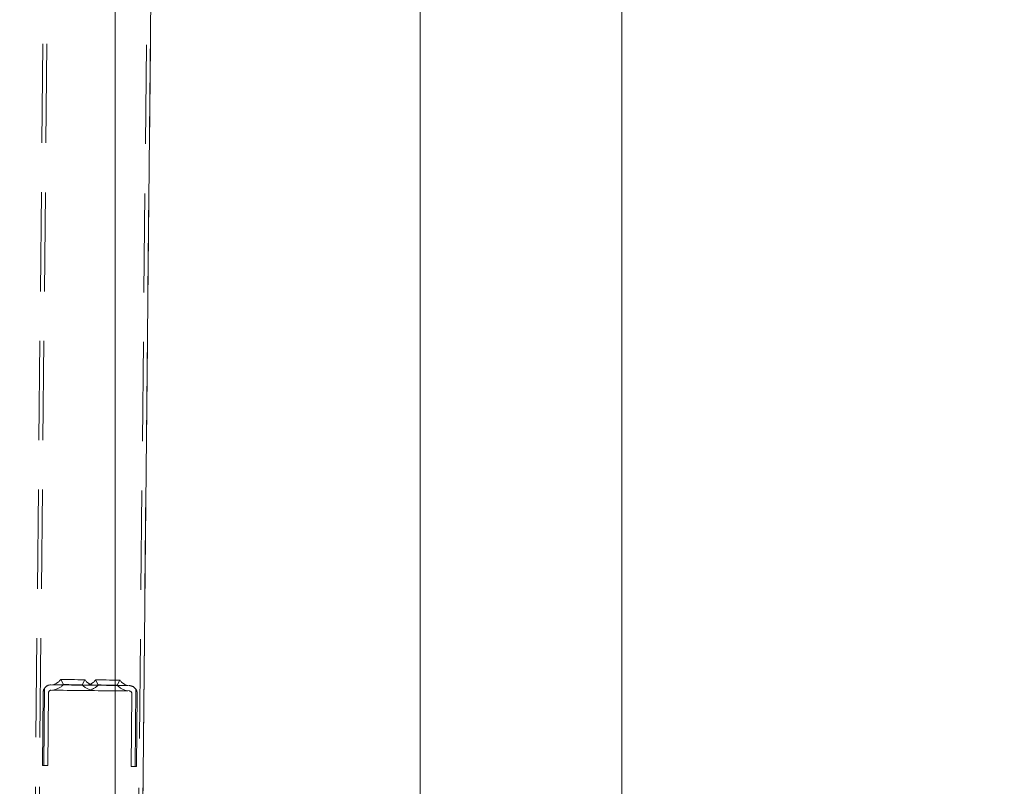
# Model space of a CAD drawing. Units: millimetres. Extents: x 132 to 8574, y 86 to 11948.
# Drawn here: x 2352 to 2718, y 7067 to 7352 of the extents above; entities that cross this region are included whole.
import ezdxf

# ---------------------------------------------------------------- set-up
doc = ezdxf.new("R2010")
doc.units = ezdxf.units.MM
doc.header["$LTSCALE"] = 29
doc.linetypes.add('SLD-Dashed', pattern=[1.905, 1.27, -0.635])
doc.linetypes.add('SLD-Solid', pattern=[0])
doc.layers.add('SLD-0', color=7, linetype='SLD-Solid')
doc.styles.add('SLDTEXTSTYLE1', font='ARIAL.TTF', dxfattribs={"width": 0.948})
doc.dimstyles.new('SLDDIMSTYLE2', dxfattribs={"dimtxt": 101.5, "dimasz": 72.5, "dimexe": 0, "dimexo": 0.0625, "dimgap": 25.375, "dimtad": 1, "dimdec": 0, "dimrnd": 1e-09, "dimzin": 12, "dimdsep": 46, "dimtxsty": 'SLDTEXTSTYLE1', "dimsah": 1, "dimcen": 0.09, "dimadec": 0, "dimazin": 3, "dimtfac": 1, "dimtofl": 0, "dimtmove": 0, "dimatfit": 3, "dimfxl": 0, "dimfrac": 2, "dimtolj": 1, "dimtzin": 12, "dimarcsym": 0})

# ---------------------------------------------------------------- blocks, each defined once
blk = doc.blocks.new('_D_7')
at = {"layer": 'SLD-0'}
for p, q in [((3060.46, 9931.74), (3546.29, 9931.74)), ((3517.29, 6526.84), (3517.29, 9931.74)), ((1399.91, 6526.84), (3546.29, 6526.84))]:
    blk.add_line(p, q, dxfattribs=at)
for points in [[(3517.29, 9931.74), (3508.3, 9859.24), (3526.28, 9859.24)], [(3517.29, 6526.84), (3526.28, 6599.34), (3508.3, 6599.34)]]:
    blk.add_solid(points, dxfattribs=at)
at = {"layer": 'SLD-0', "insert": (3386.45, 8363.34, 0.1), "char_height": 101.5, "attachment_point": 1, "rotation": 90, "style": 'SLDTEXTSTYLE1'}
blk.add_mtext('H2', dxfattribs=at)

msp = doc.modelspace()

# ---------------------------------------------------------------- linework, layer by layer
at = {"color": 7, "linetype": 'SLD-Dashed', "lineweight": 0}
for p, q in [((2386.9998215, 9994.9669457), (2354.4110118, 6775.1319624)), ((2388.4997426, 9994.9517614), (2355.9109328, 6775.1167036)), ((2425.4978506, 9994.5772952), (2392.9090409, 6774.742148)), ((2426.9977717, 9994.5621184), (2394.408962, 6774.7271276)), ((2360.4470847, 7075.0861383), (2360.7371209, 7103.7430978)), ((2363.2505743, 7105.0594068), (2392.2490982, 7104.7659135)), ((2366.7706458, 7107.0237375), (2367.7515743, 7105.1354623)), ((2374.751216, 7105.064652), (2375.7701723, 7106.9326616)), ((2379.7699718, 7106.8921304), (2380.7509152, 7105.0038553)), ((2387.7505569, 7104.933045), (2388.7695132, 7106.8010545)), ((2359.9471061, 7075.0911451), (2360.2203636, 7102.0899034)), ((2362.2202633, 7102.0696378), (2361.9470058, 7075.0708795)), ((2392.2288476, 7102.7658201), (2363.2303385, 7103.0593134)), ((2392.9454146, 7074.7571207), (2393.2186721, 7101.755879)), ((2394.4453357, 7074.7421003), (2394.7353868, 7103.3988214)), ((2395.2185718, 7101.7356134), (2394.9453144, 7074.7368551)), ((2360.4470847, 7075.0861383), (2359.9471061, 7075.0911451)), ((2361.9470058, 7075.0708795), (2360.4470847, 7075.0861383)), ((2394.4453357, 7074.7421003), (2392.9454146, 7074.7571207)), ((2394.9453144, 7074.7368551), (2394.4453357, 7074.7421003))]:
    msp.add_line(p, q, dxfattribs=at)
at = {"color": 7, "linetype": 'SLD-Solid', "lineweight": 0}
for p, q in [((2387.0590387, 6828.9613939), (2387.0590387, 9331.742189)), ((2420.2891944, 9331.742189), (2394.8266862, 6815.9990526)), ((2500.4090278, 7779.7422624), (2500.4090278, 5946.7423177)), ((2575.4090456, 5946.7423177), (2575.4090456, 7779.7422624))]:
    msp.add_line(p, q, dxfattribs=at)
at = {"color": 7, "linetype": 'SLD-Dashed', "lineweight": 0, "flags": 128}
for points in [[(2363.750553, 7105.0541616), (2363.9258949, 7105.0524927), (2364.4436954, 7105.0472475), (2365.2797697, 7105.0386644), (2366.3950173, 7105.0274587), (2367.7372841, 7105.0138689), (2369.2438064, 7104.9986101), (2370.8441464, 7104.9823976), (2372.4634705, 7104.9659467), (2374.0260659, 7104.9502111), (2375.4588572, 7104.9356676), (2376.694849, 7104.9232698), (2377.6762692, 7104.9132562), (2378.3572076, 7104.9063421), (2378.7058203, 7104.9027658), (2378.7058203, 7104.9027658), (2378.3572076, 7104.9063421), (2377.6762692, 7104.9132562), (2376.694849, 7104.9232698), (2375.4588572, 7104.9356676), (2374.0260659, 7104.9502111), (2372.4634705, 7104.9659467), (2370.8441464, 7104.9823976), (2369.2438064, 7104.9986101), (2367.7372841, 7105.0138689), (2366.3950173, 7105.0274587), (2365.2797697, 7105.0386644), (2364.4436954, 7105.0472475), (2363.9258949, 7105.0524927), (2363.750553, 7105.0541616)], [(2363.750553, 7105.0541616), (2363.9258949, 7105.0524927), (2364.4436954, 7105.0472475), (2365.2797697, 7105.0386644), (2366.3950173, 7105.0274587), (2367.7372841, 7105.0138689), (2369.2438064, 7104.9986101), (2370.8441464, 7104.9823976), (2372.4634705, 7104.9659467), (2374.0260659, 7104.9502111), (2375.4588572, 7104.9356676), (2376.694849, 7104.9232698), (2377.6762692, 7104.9132562), (2378.3572076, 7104.9063421), (2378.7058203, 7104.9027658), (2378.7058203, 7104.9027658), (2378.3572076, 7104.9063421), (2377.6762692, 7104.9132562), (2376.694849, 7104.9232698), (2375.4588572, 7104.9356676), (2374.0260659, 7104.9502111), (2372.4634705, 7104.9659467), (2370.8441464, 7104.9823976), (2369.2438064, 7104.9986101), (2367.7372841, 7105.0138689), (2366.3950173, 7105.0274587), (2365.2797697, 7105.0386644), (2364.4436954, 7105.0472475), (2363.9258949, 7105.0524927), (2363.750553, 7105.0541616)], [(2363.750553, 7105.0541616), (2363.9258949, 7105.0524927), (2364.4436954, 7105.0472475), (2365.2797697, 7105.0386644), (2366.3950173, 7105.0274587), (2367.7372841, 7105.0138689), (2369.2438064, 7104.9986101), (2370.8441464, 7104.9823976), (2372.4634705, 7104.9659467), (2374.0260659, 7104.9502111), (2375.4588572, 7104.9356676), (2376.694849, 7104.9232698), (2377.6762692, 7104.9132562), (2378.3572076, 7104.9063421), (2378.7058203, 7104.9027658), (2378.7058203, 7104.9027658), (2378.3572076, 7104.9063421), (2377.6762692, 7104.9132562), (2376.694849, 7104.9232698), (2375.4588572, 7104.9356676), (2374.0260659, 7104.9502111), (2372.4634705, 7104.9659467), (2370.8441464, 7104.9823976), (2369.2438064, 7104.9986101), (2367.7372841, 7105.0138689), (2366.3950173, 7105.0274587), (2365.2797697, 7105.0386644), (2364.4436954, 7105.0472475), (2363.9258949, 7105.0524927), (2363.750553, 7105.0541616)], [(2363.750553, 7105.0541616), (2363.9258949, 7105.0524927), (2364.4436954, 7105.0472475), (2365.2797697, 7105.0386644), (2366.3950173, 7105.0274587), (2367.7372841, 7105.0138689), (2369.2438064, 7104.9986101), (2370.8441464, 7104.9823976), (2372.4634705, 7104.9659467), (2374.0260659, 7104.9502111), (2375.4588572, 7104.9356676), (2376.694849, 7104.9232698), (2377.6762692, 7104.9132562), (2378.3572076, 7104.9063421), (2378.7058203, 7104.9027658), (2378.7058203, 7104.9027658), (2378.3572076, 7104.9063421), (2377.6762692, 7104.9132562), (2376.694849, 7104.9232698), (2375.4588572, 7104.9356676), (2374.0260659, 7104.9502111), (2372.4634705, 7104.9659467), (2370.8441464, 7104.9823976), (2369.2438064, 7104.9986101), (2367.7372841, 7105.0138689), (2366.3950173, 7105.0274587), (2365.2797697, 7105.0386644), (2364.4436954, 7105.0472475), (2363.9258949, 7105.0524927), (2363.750553, 7105.0541616)], [(2363.750553, 7105.0541616), (2363.9258949, 7105.0524927), (2364.4436954, 7105.0472475), (2365.2797697, 7105.0386644), (2366.3950173, 7105.0274587), (2367.7372841, 7105.0138689), (2369.2438064, 7104.9986101), (2370.8441464, 7104.9823976), (2372.4634705, 7104.9659467), (2374.0260659, 7104.9502111), (2375.4588572, 7104.9356676), (2376.694849, 7104.9232698), (2377.6762692, 7104.9132562), (2378.3572076, 7104.9063421), (2378.7058203, 7104.9027658), (2378.7058203, 7104.9027658), (2378.3572076, 7104.9063421), (2377.6762692, 7104.9132562), (2376.694849, 7104.9232698), (2375.4588572, 7104.9356676), (2374.0260659, 7104.9502111), (2372.4634705, 7104.9659467), (2370.8441464, 7104.9823976), (2369.2438064, 7104.9986101), (2367.7372841, 7105.0138689), (2366.3950173, 7105.0274587), (2365.2797697, 7105.0386644), (2364.4436954, 7105.0472475), (2363.9258949, 7105.0524927), (2363.750553, 7105.0541616)], [(2375.5879013, 7106.9345689), (2375.7701723, 7106.9326616), (2375.5879013, 7106.9345689), (2375.0558553, 7106.9398141), (2374.2171286, 7106.9483972), (2373.1396852, 7106.9593645), (2371.9108014, 7106.9717622), (2370.6300317, 7106.9846368), (2369.4011329, 7106.9970346), (2368.3236895, 7107.0080019), (2367.4849628, 7107.0165849), (2366.9529168, 7107.0218301), (2366.7706458, 7107.0237375), (2366.9529168, 7107.0218301), (2367.4849628, 7107.0165849), (2368.3236895, 7107.0080019), (2369.4011329, 7106.9970346), (2370.6300317, 7106.9846368), (2371.9108014, 7106.9717622), (2373.1396852, 7106.9593645), (2374.2171286, 7106.9483972), (2375.0558553, 7106.9398141), (2375.5879013, 7106.9345689)], [(2375.7701723, 7106.9326616), (2375.5879013, 7106.9345689), (2375.0558553, 7106.9398141), (2374.2171286, 7106.9483972), (2373.1396852, 7106.9593645), (2371.9108014, 7106.9717622), (2370.6300317, 7106.9846368), (2369.4011329, 7106.9970346), (2368.3236895, 7107.0080019), (2367.4849628, 7107.0165849), (2366.9529168, 7107.0218301), (2366.7706458, 7107.0237375), (2366.9529168, 7107.0218301), (2367.4849628, 7107.0165849), (2368.3236895, 7107.0080019), (2369.4011329, 7106.9970346), (2370.6300317, 7106.9846368), (2371.9108014, 7106.9717622), (2373.1396852, 7106.9593645), (2374.2171286, 7106.9483972), (2375.0558553, 7106.9398141), (2375.5879013, 7106.9345689), (2375.7701723, 7106.9326616)], [(2375.7701723, 7106.9326616), (2375.5879013, 7106.9345689), (2375.0558553, 7106.9398141), (2374.2171286, 7106.9483972), (2373.1396852, 7106.9593645), (2371.9108014, 7106.9717622), (2370.6300317, 7106.9846368), (2369.4011329, 7106.9970346), (2368.3236895, 7107.0080019), (2367.4849628, 7107.0165849), (2366.9529168, 7107.0218301), (2366.7706458, 7107.0237375), (2366.9529168, 7107.0218301), (2367.4849628, 7107.0165849), (2368.3236895, 7107.0080019), (2369.4011329, 7106.9970346), (2370.6300317, 7106.9846368), (2371.9108014, 7106.9717622), (2373.1396852, 7106.9593645), (2374.2171286, 7106.9483972), (2375.0558553, 7106.9398141), (2375.5879013, 7106.9345689), (2375.7701723, 7106.9326616)], [(2375.7701723, 7106.9326616), (2375.5879013, 7106.9345689), (2375.0558553, 7106.9398141), (2374.2171286, 7106.9483972), (2373.1396852, 7106.9593645), (2371.9108014, 7106.9717622), (2370.6300317, 7106.9846368), (2369.4011329, 7106.9970346), (2368.3236895, 7107.0080019), (2367.4849628, 7107.0165849), (2366.9529168, 7107.0218301), (2366.7706458, 7107.0237375), (2366.9529168, 7107.0218301), (2367.4849628, 7107.0165849), (2368.3236895, 7107.0080019), (2369.4011329, 7106.9970346), (2370.6300317, 7106.9846368), (2371.9108014, 7106.9717622), (2373.1396852, 7106.9593645), (2374.2171286, 7106.9483972), (2375.0558553, 7106.9398141), (2375.5879013, 7106.9345689), (2375.7701723, 7106.9326616)], [(2375.7701723, 7106.9326616), (2375.5879013, 7106.9345689), (2375.0558553, 7106.9398141), (2374.2171286, 7106.9483972), (2373.1396852, 7106.9593645), (2371.9108014, 7106.9717622), (2370.6300317, 7106.9846368), (2369.4011329, 7106.9970346), (2368.3236895, 7107.0080019), (2367.4849628, 7107.0165849), (2366.9529168, 7107.0218301), (2366.7706458, 7107.0237375), (2366.9529168, 7107.0218301), (2367.4849628, 7107.0165849), (2368.3236895, 7107.0080019), (2369.4011329, 7106.9970346), (2370.6300317, 7106.9846368), (2371.9108014, 7106.9717622), (2373.1396852, 7106.9593645), (2374.2171286, 7106.9483972), (2375.0558553, 7106.9398141), (2375.5879013, 7106.9345689), (2375.7701723, 7106.9326616)], [(2374.5615987, 7105.0665594), (2374.751216, 7105.064652), (2374.5615987, 7105.0665594), (2374.0132509, 7105.072043), (2373.1656281, 7105.0806261), (2372.1105514, 7105.0913549), (2370.9623872, 7105.1030374), (2369.8455451, 7105.1142431), (2368.8810377, 7105.1240182), (2368.1733964, 7105.1311708), (2367.7993177, 7105.1349855), (2367.7515743, 7105.1354623), (2367.7993177, 7105.1349855), (2368.1733964, 7105.1311708), (2368.8810377, 7105.1240182), (2369.8455451, 7105.1142431), (2370.9623872, 7105.1030374), (2372.1105514, 7105.0913549), (2373.1656281, 7105.0806261), (2374.0132509, 7105.072043), (2374.5615987, 7105.0665594)], [(2374.751216, 7105.064652), (2374.5615987, 7105.0665594), (2374.0132509, 7105.072043), (2373.1656281, 7105.0806261), (2372.1105514, 7105.0913549), (2370.9623872, 7105.1030374), (2369.8455451, 7105.1142431), (2368.8810377, 7105.1240182), (2368.1733964, 7105.1311708), (2367.7993177, 7105.1349855), (2367.7993177, 7105.1349855), (2368.1733964, 7105.1311708), (2368.8810377, 7105.1240182), (2369.8455451, 7105.1142431), (2370.9623872, 7105.1030374), (2372.1105514, 7105.0913549), (2373.1656281, 7105.0806261), (2374.0132509, 7105.072043), (2374.5615987, 7105.0665594), (2374.751216, 7105.064652)], [(2374.751216, 7105.064652), (2374.5615987, 7105.0665594), (2374.0132509, 7105.072043), (2373.1656281, 7105.0806261), (2372.1105514, 7105.0913549), (2370.9623872, 7105.1030374), (2369.8455451, 7105.1142431), (2368.8810377, 7105.1240182), (2368.1733964, 7105.1311708), (2367.7993177, 7105.1349855), (2367.7993177, 7105.1349855), (2368.1733964, 7105.1311708), (2368.8810377, 7105.1240182), (2369.8455451, 7105.1142431), (2370.9623872, 7105.1030374), (2372.1105514, 7105.0913549), (2373.1656281, 7105.0806261), (2374.0132509, 7105.072043), (2374.5615987, 7105.0665594), (2374.751216, 7105.064652)], [(2374.751216, 7105.064652), (2374.5615987, 7105.0665594), (2374.0132509, 7105.072043), (2373.1656281, 7105.0806261), (2372.1105514, 7105.0913549), (2370.9623872, 7105.1030374), (2369.8455451, 7105.1142431), (2368.8810377, 7105.1240182), (2368.1733964, 7105.1311708), (2367.7993177, 7105.1349855), (2367.7993177, 7105.1349855), (2368.1733964, 7105.1311708), (2368.8810377, 7105.1240182), (2369.8455451, 7105.1142431), (2370.9623872, 7105.1030374), (2372.1105514, 7105.0913549), (2373.1656281, 7105.0806261), (2374.0132509, 7105.072043), (2374.5615987, 7105.0665594), (2374.751216, 7105.064652)], [(2374.751216, 7105.064652), (2374.5615987, 7105.0665594), (2374.0132509, 7105.072043), (2373.1656281, 7105.0806261), (2372.1105514, 7105.0913549), (2370.9623872, 7105.1030374), (2369.8455451, 7105.1142431), (2368.8810377, 7105.1240182), (2368.1733964, 7105.1311708), (2367.7993177, 7105.1349855), (2367.7993177, 7105.1349855), (2368.1733964, 7105.1311708), (2368.8810377, 7105.1240182), (2369.8455451, 7105.1142431), (2370.9623872, 7105.1030374), (2372.1105514, 7105.0913549), (2373.1656281, 7105.0806261), (2374.0132509, 7105.072043), (2374.5615987, 7105.0665594), (2374.751216, 7105.064652)], [(2376.7498939, 7104.9225546), (2376.9252209, 7104.9208856), (2377.4430363, 7104.9156404), (2378.2791106, 7104.9072958), (2379.3943582, 7104.8958517), (2380.736625, 7104.8822618), (2382.2431473, 7104.867003), (2383.8434873, 7104.8507906), (2385.4628114, 7104.8345781), (2387.0253919, 7104.818604), (2388.4581832, 7104.8040605), (2389.6941899, 7104.7916628), (2390.6755952, 7104.7816492), (2391.3565336, 7104.774735), (2391.7051612, 7104.7713972), (2391.7051612, 7104.7713972), (2391.3565336, 7104.774735), (2390.6755952, 7104.7816492), (2389.6941899, 7104.7916628), (2388.4581832, 7104.8040605), (2387.0253919, 7104.818604), (2385.4628114, 7104.8345781), (2383.8434873, 7104.8507906), (2382.2431473, 7104.867003), (2380.736625, 7104.8822618), (2379.3943582, 7104.8958517), (2378.2791106, 7104.9072958), (2377.4430363, 7104.9156404), (2376.9252209, 7104.9208856), (2376.7498939, 7104.9225546)], [(2376.7498939, 7104.9225546), (2376.9252209, 7104.9208856), (2377.4430363, 7104.9156404), (2378.2791106, 7104.9072958), (2379.3943582, 7104.8958517), (2380.736625, 7104.8822618), (2382.2431473, 7104.867003), (2383.8434873, 7104.8507906), (2385.4628114, 7104.8345781), (2387.0253919, 7104.818604), (2388.4581832, 7104.8040605), (2389.6941899, 7104.7916628), (2390.6755952, 7104.7816492), (2391.3565336, 7104.774735), (2391.7051612, 7104.7713972), (2391.7051612, 7104.7713972), (2391.3565336, 7104.774735), (2390.6755952, 7104.7816492), (2389.6941899, 7104.7916628), (2388.4581832, 7104.8040605), (2387.0253919, 7104.818604), (2385.4628114, 7104.8345781), (2383.8434873, 7104.8507906), (2382.2431473, 7104.867003), (2380.736625, 7104.8822618), (2379.3943582, 7104.8958517), (2378.2791106, 7104.9072958), (2377.4430363, 7104.9156404), (2376.9252209, 7104.9208856), (2376.7498939, 7104.9225546)], [(2376.7498939, 7104.9225546), (2376.9252209, 7104.9208856), (2377.4430363, 7104.9156404), (2378.2791106, 7104.9072958), (2379.3943582, 7104.8958517), (2380.736625, 7104.8822618), (2382.2431473, 7104.867003), (2383.8434873, 7104.8507906), (2385.4628114, 7104.8345781), (2387.0253919, 7104.818604), (2388.4581832, 7104.8040605), (2389.6941899, 7104.7916628), (2390.6755952, 7104.7816492), (2391.3565336, 7104.774735), (2391.7051612, 7104.7713972), (2391.7051612, 7104.7713972), (2391.3565336, 7104.774735), (2390.6755952, 7104.7816492), (2389.6941899, 7104.7916628), (2388.4581832, 7104.8040605), (2387.0253919, 7104.818604), (2385.4628114, 7104.8345781), (2383.8434873, 7104.8507906), (2382.2431473, 7104.867003), (2380.736625, 7104.8822618), (2379.3943582, 7104.8958517), (2378.2791106, 7104.9072958), (2377.4430363, 7104.9156404), (2376.9252209, 7104.9208856), (2376.7498939, 7104.9225546)], [(2376.7498939, 7104.9225546), (2376.9252209, 7104.9208856), (2377.4430363, 7104.9156404), (2378.2791106, 7104.9072958), (2379.3943582, 7104.8958517), (2380.736625, 7104.8822618), (2382.2431473, 7104.867003), (2383.8434873, 7104.8507906), (2385.4628114, 7104.8345781), (2387.0253919, 7104.818604), (2388.4581832, 7104.8040605), (2389.6941899, 7104.7916628), (2390.6755952, 7104.7816492), (2391.3565336, 7104.774735), (2391.7051612, 7104.7713972), (2391.7051612, 7104.7713972), (2391.3565336, 7104.774735), (2390.6755952, 7104.7816492), (2389.6941899, 7104.7916628), (2388.4581832, 7104.8040605), (2387.0253919, 7104.818604), (2385.4628114, 7104.8345781), (2383.8434873, 7104.8507906), (2382.2431473, 7104.867003), (2380.736625, 7104.8822618), (2379.3943582, 7104.8958517), (2378.2791106, 7104.9072958), (2377.4430363, 7104.9156404), (2376.9252209, 7104.9208856), (2376.7498939, 7104.9225546)], [(2376.7498939, 7104.9225546), (2376.9252209, 7104.9208856), (2377.4430363, 7104.9156404), (2378.2791106, 7104.9072958), (2379.3943582, 7104.8958517), (2380.736625, 7104.8822618), (2382.2431473, 7104.867003), (2383.8434873, 7104.8507906), (2385.4628114, 7104.8345781), (2387.0253919, 7104.818604), (2388.4581832, 7104.8040605), (2389.6941899, 7104.7916628), (2390.6755952, 7104.7816492), (2391.3565336, 7104.774735), (2391.7051612, 7104.7713972), (2391.7051612, 7104.7713972), (2391.3565336, 7104.774735), (2390.6755952, 7104.7816492), (2389.6941899, 7104.7916628), (2388.4581832, 7104.8040605), (2387.0253919, 7104.818604), (2385.4628114, 7104.8345781), (2383.8434873, 7104.8507906), (2382.2431473, 7104.867003), (2380.736625, 7104.8822618), (2379.3943582, 7104.8958517), (2378.2791106, 7104.9072958), (2377.4430363, 7104.9156404), (2376.9252209, 7104.9208856), (2376.7498939, 7104.9225546)], [(2388.5872422, 7106.8029619), (2388.7695132, 7106.8010545), (2388.5872422, 7106.8029619), (2388.0551962, 7106.8084455), (2387.2164695, 7106.8167902), (2386.1390112, 7106.8277574), (2384.9101273, 7106.8401552), (2383.6293576, 7106.8530298), (2382.4004738, 7106.865666), (2381.3230155, 7106.8763948), (2380.4843037, 7106.8849779), (2379.9522428, 7106.8904615), (2379.7699718, 7106.8921304), (2379.7699718, 7106.8921304), (2379.9522428, 7106.8904615), (2380.4843037, 7106.8849779), (2381.3230155, 7106.8763948), (2382.4004738, 7106.865666), (2383.6293576, 7106.8530298), (2384.9101273, 7106.8401552), (2386.1390112, 7106.8277574), (2387.2164695, 7106.8167902), (2388.0551962, 7106.8084455), (2388.5872422, 7106.8029619)], [(2388.7695132, 7106.8010545), (2388.5872422, 7106.8029619), (2388.0551962, 7106.8084455), (2387.2164695, 7106.8167902), (2386.1390112, 7106.8277574), (2384.9101273, 7106.8401552), (2383.6293576, 7106.8530298), (2382.4004738, 7106.865666), (2381.3230155, 7106.8763948), (2380.4843037, 7106.8849779), (2379.9522428, 7106.8904615), (2379.7699718, 7106.8921304), (2379.9522428, 7106.8904615), (2380.4843037, 7106.8849779), (2381.3230155, 7106.8763948), (2382.4004738, 7106.865666), (2383.6293576, 7106.8530298), (2384.9101273, 7106.8401552), (2386.1390112, 7106.8277574), (2387.2164695, 7106.8167902), (2388.0551962, 7106.8084455), (2388.5872422, 7106.8029619), (2388.7695132, 7106.8010545)], [(2388.7695132, 7106.8010545), (2388.5872422, 7106.8029619), (2388.0551962, 7106.8084455), (2387.2164695, 7106.8167902), (2386.1390112, 7106.8277574), (2384.9101273, 7106.8401552), (2383.6293576, 7106.8530298), (2382.4004738, 7106.865666), (2381.3230155, 7106.8763948), (2380.4843037, 7106.8849779), (2379.9522428, 7106.8904615), (2379.7699718, 7106.8921304), (2379.9522428, 7106.8904615), (2380.4843037, 7106.8849779), (2381.3230155, 7106.8763948), (2382.4004738, 7106.865666), (2383.6293576, 7106.8530298), (2384.9101273, 7106.8401552), (2386.1390112, 7106.8277574), (2387.2164695, 7106.8167902), (2388.0551962, 7106.8084455), (2388.5872422, 7106.8029619), (2388.7695132, 7106.8010545)], [(2388.7695132, 7106.8010545), (2388.5872422, 7106.8029619), (2388.0551962, 7106.8084455), (2387.2164695, 7106.8167902), (2386.1390112, 7106.8277574), (2384.9101273, 7106.8401552), (2383.6293576, 7106.8530298), (2382.4004738, 7106.865666), (2381.3230155, 7106.8763948), (2380.4843037, 7106.8849779), (2379.9522428, 7106.8904615), (2379.7699718, 7106.8921304), (2379.9522428, 7106.8904615), (2380.4843037, 7106.8849779), (2381.3230155, 7106.8763948), (2382.4004738, 7106.865666), (2383.6293576, 7106.8530298), (2384.9101273, 7106.8401552), (2386.1390112, 7106.8277574), (2387.2164695, 7106.8167902), (2388.0551962, 7106.8084455), (2388.5872422, 7106.8029619), (2388.7695132, 7106.8010545)], [(2388.7695132, 7106.8010545), (2388.5872422, 7106.8029619), (2388.0551962, 7106.8084455), (2387.2164695, 7106.8167902), (2386.1390112, 7106.8277574), (2384.9101273, 7106.8401552), (2383.6293576, 7106.8530298), (2382.4004738, 7106.865666), (2381.3230155, 7106.8763948), (2380.4843037, 7106.8849779), (2379.9522428, 7106.8904615), (2379.7699718, 7106.8921304), (2379.9522428, 7106.8904615), (2380.4843037, 7106.8849779), (2381.3230155, 7106.8763948), (2382.4004738, 7106.865666), (2383.6293576, 7106.8530298), (2384.9101273, 7106.8401552), (2386.1390112, 7106.8277574), (2387.2164695, 7106.8167902), (2388.0551962, 7106.8084455), (2388.5872422, 7106.8029619), (2388.7695132, 7106.8010545)], [(2387.5609247, 7104.9349523), (2387.7505569, 7104.933045), (2387.5609247, 7104.9349523), (2387.0125918, 7104.9406744), (2386.1649541, 7104.9492574), (2385.1098923, 7104.9597478), (2383.961728, 7104.9714304), (2382.8448711, 7104.9828745), (2381.8803786, 7104.9926496), (2381.1727373, 7104.9998022), (2380.7986437, 7105.0033784), (2380.7509152, 7105.0038553), (2380.7986437, 7105.0033784), (2381.1727373, 7104.9998022), (2381.8803786, 7104.9926496), (2382.8448711, 7104.9828745), (2383.961728, 7104.9714304), (2385.1098923, 7104.9597478), (2386.1649541, 7104.9492574), (2387.0125918, 7104.9406744), (2387.5609247, 7104.9349523)], [(2387.7505569, 7104.933045), (2387.5609247, 7104.9349523), (2387.0125918, 7104.9406744), (2386.1649541, 7104.9492574), (2385.1098923, 7104.9597478), (2383.961728, 7104.9714304), (2382.8448711, 7104.9828745), (2381.8803786, 7104.9926496), (2381.1727373, 7104.9998022), (2380.7986437, 7105.0033784), (2380.7986437, 7105.0033784), (2381.1727373, 7104.9998022), (2381.8803786, 7104.9926496), (2382.8448711, 7104.9828745), (2383.961728, 7104.9714304), (2385.1098923, 7104.9597478), (2386.1649541, 7104.9492574), (2387.0125918, 7104.9406744), (2387.5609247, 7104.9349523), (2387.7505569, 7104.933045)], [(2387.7505569, 7104.933045), (2387.5609247, 7104.9349523), (2387.0125918, 7104.9406744), (2386.1649541, 7104.9492574), (2385.1098923, 7104.9597478), (2383.961728, 7104.9714304), (2382.8448711, 7104.9828745), (2381.8803786, 7104.9926496), (2381.1727373, 7104.9998022), (2380.7986437, 7105.0033784), (2380.7986437, 7105.0033784), (2381.1727373, 7104.9998022), (2381.8803786, 7104.9926496), (2382.8448711, 7104.9828745), (2383.961728, 7104.9714304), (2385.1098923, 7104.9597478), (2386.1649541, 7104.9492574), (2387.0125918, 7104.9406744), (2387.5609247, 7104.9349523), (2387.7505569, 7104.933045)], [(2387.7505569, 7104.933045), (2387.5609247, 7104.9349523), (2387.0125918, 7104.9406744), (2386.1649541, 7104.9492574), (2385.1098923, 7104.9597478), (2383.961728, 7104.9714304), (2382.8448711, 7104.9828745), (2381.8803786, 7104.9926496), (2381.1727373, 7104.9998022), (2380.7986437, 7105.0033784), (2380.7986437, 7105.0033784), (2381.1727373, 7104.9998022), (2381.8803786, 7104.9926496), (2382.8448711, 7104.9828745), (2383.961728, 7104.9714304), (2385.1098923, 7104.9597478), (2386.1649541, 7104.9492574), (2387.0125918, 7104.9406744), (2387.5609247, 7104.9349523), (2387.7505569, 7104.933045)], [(2387.7505569, 7104.933045), (2387.5609247, 7104.9349523), (2387.0125918, 7104.9406744), (2386.1649541, 7104.9492574), (2385.1098923, 7104.9597478), (2383.961728, 7104.9714304), (2382.8448711, 7104.9828745), (2381.8803786, 7104.9926496), (2381.1727373, 7104.9998022), (2380.7986437, 7105.0033784), (2380.7986437, 7105.0033784), (2381.1727373, 7104.9998022), (2381.8803786, 7104.9926496), (2382.8448711, 7104.9828745), (2383.961728, 7104.9714304), (2385.1098923, 7104.9597478), (2386.1649541, 7104.9492574), (2387.0125918, 7104.9406744), (2387.5609247, 7104.9349523), (2387.7505569, 7104.933045)], [(2363.7303172, 7103.0543066), (2363.9056442, 7103.0526376), (2364.4234596, 7103.0473924), (2365.2595339, 7103.0388094), (2366.3747816, 7103.0276037), (2367.7170484, 7103.0140138), (2369.2235707, 7102.998755), (2370.8239107, 7102.9825426), (2372.4432347, 7102.9660917), (2374.0058152, 7102.9503561), (2375.4386215, 7102.9358125), (2376.6746132, 7102.9234148), (2377.6560335, 7102.9134012), (2378.3369569, 7102.906487), (2378.6855845, 7102.9029108), (2378.6855845, 7102.9029108), (2378.3369569, 7102.906487), (2377.6560335, 7102.9134012), (2376.6746132, 7102.9234148), (2375.4386215, 7102.9358125), (2374.0058152, 7102.9503561), (2372.4432347, 7102.9660917), (2370.8239107, 7102.9825426), (2369.2235707, 7102.998755), (2367.7170484, 7103.0140138), (2366.3747816, 7103.0276037), (2365.2595339, 7103.0388094), (2364.4234596, 7103.0473924), (2363.9056442, 7103.0526376), (2363.7303172, 7103.0543066)], [(2363.7303172, 7103.0543066), (2363.9056442, 7103.0526376), (2364.4234596, 7103.0473924), (2365.2595339, 7103.0388094), (2366.3747816, 7103.0276037), (2367.7170484, 7103.0140138), (2369.2235707, 7102.998755), (2370.8239107, 7102.9825426), (2372.4432347, 7102.9660917), (2374.0058152, 7102.9503561), (2375.4386215, 7102.9358125), (2376.6746132, 7102.9234148), (2377.6560335, 7102.9134012), (2378.3369569, 7102.906487), (2378.6855845, 7102.9029108), (2378.6855845, 7102.9029108), (2378.3369569, 7102.906487), (2377.6560335, 7102.9134012), (2376.6746132, 7102.9234148), (2375.4386215, 7102.9358125), (2374.0058152, 7102.9503561), (2372.4432347, 7102.9660917), (2370.8239107, 7102.9825426), (2369.2235707, 7102.998755), (2367.7170484, 7103.0140138), (2366.3747816, 7103.0276037), (2365.2595339, 7103.0388094), (2364.4234596, 7103.0473924), (2363.9056442, 7103.0526376), (2363.7303172, 7103.0543066)], [(2363.7303172, 7103.0543066), (2363.9056442, 7103.0526376), (2364.4234596, 7103.0473924), (2365.2595339, 7103.0388094), (2366.3747816, 7103.0276037), (2367.7170484, 7103.0140138), (2369.2235707, 7102.998755), (2370.8239107, 7102.9825426), (2372.4432347, 7102.9660917), (2374.0058152, 7102.9503561), (2375.4386215, 7102.9358125), (2376.6746132, 7102.9234148), (2377.6560335, 7102.9134012), (2378.3369569, 7102.906487), (2378.6855845, 7102.9029108), (2378.6855845, 7102.9029108), (2378.3369569, 7102.906487), (2377.6560335, 7102.9134012), (2376.6746132, 7102.9234148), (2375.4386215, 7102.9358125), (2374.0058152, 7102.9503561), (2372.4432347, 7102.9660917), (2370.8239107, 7102.9825426), (2369.2235707, 7102.998755), (2367.7170484, 7103.0140138), (2366.3747816, 7103.0276037), (2365.2595339, 7103.0388094), (2364.4234596, 7103.0473924), (2363.9056442, 7103.0526376), (2363.7303172, 7103.0543066)], [(2363.7303172, 7103.0543066), (2363.9056442, 7103.0526376), (2364.4234596, 7103.0473924), (2365.2595339, 7103.0388094), (2366.3747816, 7103.0276037), (2367.7170484, 7103.0140138), (2369.2235707, 7102.998755), (2370.8239107, 7102.9825426), (2372.4432347, 7102.9660917), (2374.0058152, 7102.9503561), (2375.4386215, 7102.9358125), (2376.6746132, 7102.9234148), (2377.6560335, 7102.9134012), (2378.3369569, 7102.906487), (2378.6855845, 7102.9029108), (2378.6855845, 7102.9029108), (2378.3369569, 7102.906487), (2377.6560335, 7102.9134012), (2376.6746132, 7102.9234148), (2375.4386215, 7102.9358125), (2374.0058152, 7102.9503561), (2372.4432347, 7102.9660917), (2370.8239107, 7102.9825426), (2369.2235707, 7102.998755), (2367.7170484, 7103.0140138), (2366.3747816, 7103.0276037), (2365.2595339, 7103.0388094), (2364.4234596, 7103.0473924), (2363.9056442, 7103.0526376), (2363.7303172, 7103.0543066)], [(2363.7303172, 7103.0543066), (2363.9056442, 7103.0526376), (2364.4234596, 7103.0473924), (2365.2595339, 7103.0388094), (2366.3747816, 7103.0276037), (2367.7170484, 7103.0140138), (2369.2235707, 7102.998755), (2370.8239107, 7102.9825426), (2372.4432347, 7102.9660917), (2374.0058152, 7102.9503561), (2375.4386215, 7102.9358125), (2376.6746132, 7102.9234148), (2377.6560335, 7102.9134012), (2378.3369569, 7102.906487), (2378.6855845, 7102.9029108), (2378.6855845, 7102.9029108), (2378.3369569, 7102.906487), (2377.6560335, 7102.9134012), (2376.6746132, 7102.9234148), (2375.4386215, 7102.9358125), (2374.0058152, 7102.9503561), (2372.4432347, 7102.9660917), (2370.8239107, 7102.9825426), (2369.2235707, 7102.998755), (2367.7170484, 7103.0140138), (2366.3747816, 7103.0276037), (2365.2595339, 7103.0388094), (2364.4234596, 7103.0473924), (2363.9056442, 7103.0526376), (2363.7303172, 7103.0543066)], [(2376.7296432, 7102.9226995), (2376.9049851, 7102.9210306), (2377.4228005, 7102.9157854), (2378.2588748, 7102.9072023), (2379.3741075, 7102.8959966), (2380.7163743, 7102.8824068), (2382.2228966, 7102.867148), (2383.8232367, 7102.8509355), (2385.4425607, 7102.8344846), (2387.0051561, 7102.818749), (2388.4379475, 7102.8042055), (2389.6739541, 7102.7918077), (2390.6553595, 7102.7817941), (2391.3362978, 7102.77488), (2391.6849105, 7102.7713037), (2391.6849105, 7102.7713037), (2391.3362978, 7102.77488), (2390.6553595, 7102.7817941), (2389.6739541, 7102.7918077), (2388.4379475, 7102.8042055), (2387.0051561, 7102.818749), (2385.4425607, 7102.8344846), (2383.8232367, 7102.8509355), (2382.2228966, 7102.867148), (2380.7163743, 7102.8824068), (2379.3741075, 7102.8959966), (2378.2588748, 7102.9072023), (2377.4228005, 7102.9157854), (2376.9049851, 7102.9210306), (2376.7296432, 7102.9226995)], [(2376.7296432, 7102.9226995), (2376.9049851, 7102.9210306), (2377.4228005, 7102.9157854), (2378.2588748, 7102.9072023), (2379.3741075, 7102.8959966), (2380.7163743, 7102.8824068), (2382.2228966, 7102.867148), (2383.8232367, 7102.8509355), (2385.4425607, 7102.8344846), (2387.0051561, 7102.818749), (2388.4379475, 7102.8042055), (2389.6739541, 7102.7918077), (2390.6553595, 7102.7817941), (2391.3362978, 7102.77488), (2391.6849105, 7102.7713037), (2391.6849105, 7102.7713037), (2391.3362978, 7102.77488), (2390.6553595, 7102.7817941), (2389.6739541, 7102.7918077), (2388.4379475, 7102.8042055), (2387.0051561, 7102.818749), (2385.4425607, 7102.8344846), (2383.8232367, 7102.8509355), (2382.2228966, 7102.867148), (2380.7163743, 7102.8824068), (2379.3741075, 7102.8959966), (2378.2588748, 7102.9072023), (2377.4228005, 7102.9157854), (2376.9049851, 7102.9210306), (2376.7296432, 7102.9226995)], [(2376.7296432, 7102.9226995), (2376.9049851, 7102.9210306), (2377.4228005, 7102.9157854), (2378.2588748, 7102.9072023), (2379.3741075, 7102.8959966), (2380.7163743, 7102.8824068), (2382.2228966, 7102.867148), (2383.8232367, 7102.8509355), (2385.4425607, 7102.8344846), (2387.0051561, 7102.818749), (2388.4379475, 7102.8042055), (2389.6739541, 7102.7918077), (2390.6553595, 7102.7817941), (2391.3362978, 7102.77488), (2391.6849105, 7102.7713037), (2391.6849105, 7102.7713037), (2391.3362978, 7102.77488), (2390.6553595, 7102.7817941), (2389.6739541, 7102.7918077), (2388.4379475, 7102.8042055), (2387.0051561, 7102.818749), (2385.4425607, 7102.8344846), (2383.8232367, 7102.8509355), (2382.2228966, 7102.867148), (2380.7163743, 7102.8824068), (2379.3741075, 7102.8959966), (2378.2588748, 7102.9072023), (2377.4228005, 7102.9157854), (2376.9049851, 7102.9210306), (2376.7296432, 7102.9226995)], [(2376.7296432, 7102.9226995), (2376.9049851, 7102.9210306), (2377.4228005, 7102.9157854), (2378.2588748, 7102.9072023), (2379.3741075, 7102.8959966), (2380.7163743, 7102.8824068), (2382.2228966, 7102.867148), (2383.8232367, 7102.8509355), (2385.4425607, 7102.8344846), (2387.0051561, 7102.818749), (2388.4379475, 7102.8042055), (2389.6739541, 7102.7918077), (2390.6553595, 7102.7817941), (2391.3362978, 7102.77488), (2391.6849105, 7102.7713037), (2391.6849105, 7102.7713037), (2391.3362978, 7102.77488), (2390.6553595, 7102.7817941), (2389.6739541, 7102.7918077), (2388.4379475, 7102.8042055), (2387.0051561, 7102.818749), (2385.4425607, 7102.8344846), (2383.8232367, 7102.8509355), (2382.2228966, 7102.867148), (2380.7163743, 7102.8824068), (2379.3741075, 7102.8959966), (2378.2588748, 7102.9072023), (2377.4228005, 7102.9157854), (2376.9049851, 7102.9210306), (2376.7296432, 7102.9226995)], [(2376.7296432, 7102.9226995), (2376.9049851, 7102.9210306), (2377.4228005, 7102.9157854), (2378.2588748, 7102.9072023), (2379.3741075, 7102.8959966), (2380.7163743, 7102.8824068), (2382.2228966, 7102.867148), (2383.8232367, 7102.8509355), (2385.4425607, 7102.8344846), (2387.0051561, 7102.818749), (2388.4379475, 7102.8042055), (2389.6739541, 7102.7918077), (2390.6553595, 7102.7817941), (2391.3362978, 7102.77488), (2391.6849105, 7102.7713037), (2391.6849105, 7102.7713037), (2391.3362978, 7102.77488), (2390.6553595, 7102.7817941), (2389.6739541, 7102.7918077), (2388.4379475, 7102.8042055), (2387.0051561, 7102.818749), (2385.4425607, 7102.8344846), (2383.8232367, 7102.8509355), (2382.2228966, 7102.867148), (2380.7163743, 7102.8824068), (2379.3741075, 7102.8959966), (2378.2588748, 7102.9072023), (2377.4228005, 7102.9157854), (2376.9049851, 7102.9210306), (2376.7296432, 7102.9226995)]]:
    msp.add_lwpolyline(points, dxfattribs=at)
at = {"color": 7, "linetype": 'SLD-Dashed', "lineweight": 0}
for centre, radius, start, end in [((2363.220216, 7102.0594498), 3, 145.862804336, 179.420114098), ((2363.220216, 7102.0594498), 3, 145.862804336, 179.420114098), ((2363.220216, 7102.0594498), 3, 89.420114098, 145.862804336), ((2363.220216, 7102.0594498), 3, 89.420114098, 145.862804336), ((2362.7130523, 7109.9454108), 6.9657517, 278.397345145, 316.329990675), ((2362.7130523, 7109.9454108), 6.9657517, 278.397345145, 316.329990675), ((2362.7130523, 7109.9454108), 6.9657517, 278.397345145, 316.329990675), ((2362.7130523, 7109.9454108), 6.9657517, 278.397345145, 316.329990675), ((2362.7130523, 7109.9454108), 6.9657517, 278.397345145, 316.329990675), ((2362.7130523, 7109.9454108), 5, 281.975889409, 324.244473839), ((2362.7130523, 7109.9454108), 5, 281.975889409, 324.244473839), ((2362.7130523, 7109.9454108), 5, 281.975889409, 324.244473839), ((2362.7130523, 7109.9454108), 5, 281.975889409, 324.244473839), ((2362.7130523, 7109.9454108), 5, 281.975889409, 324.244473839), ((2379.8860717, 7109.7715981), 6.9657517, 222.510237521, 260.44288305), ((2379.8860717, 7109.7715981), 6.9657517, 222.510237521, 260.44288305), ((2379.8860717, 7109.7715981), 6.9657517, 222.510237521, 260.44288305), ((2379.8860717, 7109.7715981), 6.9657517, 222.510237521, 260.44288305), ((2379.8860717, 7109.7715981), 6.9657517, 222.510237521, 260.44288305), ((2379.8860717, 7109.7715981), 5, 214.595754357, 256.864338787), ((2379.8860717, 7109.7715981), 5, 214.595754357, 256.864338787), ((2379.8860717, 7109.7715981), 5, 214.595754357, 256.864338787), ((2379.8860717, 7109.7715981), 5, 214.595754357, 256.864338787), ((2379.8860717, 7109.7715981), 5, 214.595754357, 256.864338787), ((2375.7123865, 7109.8138411), 6.9657517, 278.397345145, 316.329990675), ((2375.7123865, 7109.8138411), 6.9657517, 278.397345145, 316.329990675), ((2375.7123865, 7109.8138411), 6.9657517, 278.397345145, 316.329990675), ((2375.7123865, 7109.8138411), 6.9657517, 278.397345145, 316.329990675), ((2375.7123865, 7109.8138411), 6.9657517, 278.397345145, 316.329990675), ((2375.7123865, 7109.8138411), 5, 281.975889409, 324.244473839), ((2375.7123865, 7109.8138411), 5, 281.975889409, 324.244473839), ((2375.7123865, 7109.8138411), 5, 281.975889409, 324.244473839), ((2375.7123865, 7109.8138411), 5, 281.975889409, 324.244473839), ((2375.7123865, 7109.8138411), 5, 281.975889409, 324.244473839), ((2392.8854059, 7109.6400284), 6.9657517, 222.510237521, 260.44288305), ((2392.8854059, 7109.6400284), 6.9657517, 222.510237521, 260.44288305), ((2392.8854059, 7109.6400284), 6.9657517, 222.510237521, 260.44288305), ((2392.8854059, 7109.6400284), 6.9657517, 222.510237521, 260.44288305), ((2392.8854059, 7109.6400284), 6.9657517, 222.510237521, 260.44288305), ((2392.8854059, 7109.6400284), 5, 214.595754357, 256.864338787), ((2392.8854059, 7109.6400284), 5, 214.595754357, 256.864338787), ((2392.8854059, 7109.6400284), 5, 214.595754357, 256.864338787), ((2392.8854059, 7109.6400284), 5, 214.595754357, 256.864338787), ((2392.8854059, 7109.6400284), 5, 214.595754357, 256.864338787), ((2392.2187307, 7101.7659482), 3, 32.97742386, 89.420114098), ((2392.2187307, 7101.7659482), 3, 32.97742386, 89.420114098), ((2363.220216, 7102.0594498), 1, 89.420114098, 179.420114098), ((2363.220216, 7102.0594498), 1, 89.420114098, 179.420114098), ((2392.2187307, 7101.7659482), 1, 359.420114098, 89.420114098), ((2392.2187307, 7101.7659482), 1, 359.420114098, 89.420114098), ((2392.2187307, 7101.7659482), 3, 359.420114098, 32.97742386), ((2392.2187307, 7101.7659482), 3, 359.420114098, 32.97742386)]:
    msp.add_arc(centre, radius, start, end, dxfattribs=at)

# ---------------------------------------------------------------- dimensions: what is measured, and where the dimension line sits
at = {"layer": 'SLD-0'}
dim = msp.add_linear_dim(base=(3517.2890748, 9931.7422128), p1=(1370.9090421, 6526.8422128), p2=(3031.46286, 9931.7422128), angle=90, dimstyle='SLDDIMSTYLE2', dxfattribs=at)
dim.commit()
dim.dimension.update_dxf_attribs({"geometry": '_D_7', "text_midpoint": (3517.2890748, 8452.4317646), "dimtype": 160})

doc.saveas('drawing.dxf')
